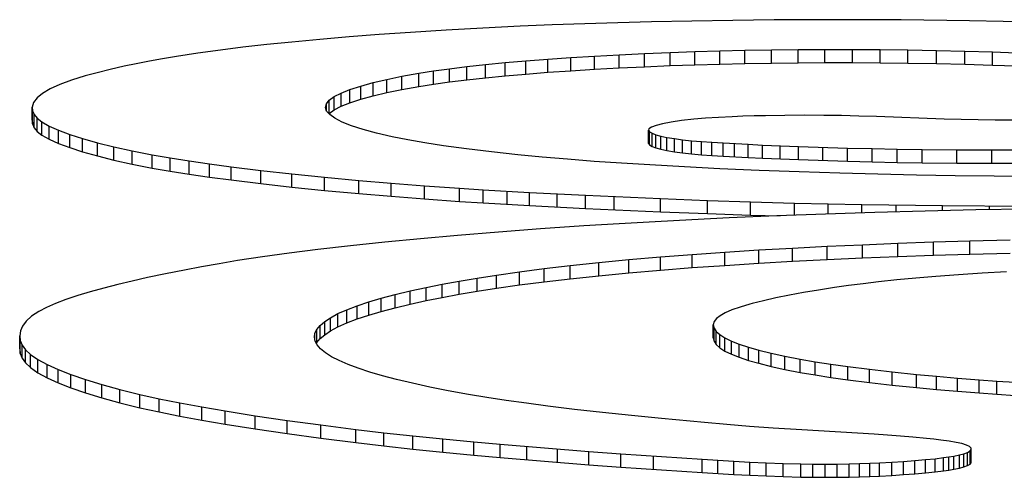
# Model space of a CAD drawing. Units: inches. Extents: x 105.8 to 165.8, y 67.1 to 97.6.
# Drawn here: x 136.3 to 136.4, y 71.6 to 71.6 of the extents above; entities that cross this region are included whole.
import ezdxf

# ---------------------------------------------------------------- set-up
doc = ezdxf.new("R2010")
doc.units = ezdxf.units.IN
doc.header["$LTSCALE"] = 9.973333
doc.header["$MEASUREMENT"] = 0
doc.layers.get('0').update_dxf_attribs({"linetype": 'CONTINUOUS'})

msp = doc.modelspace()

# ---------------------------------------------------------------- linework, layer by layer
at = {"color": 7, "linetype": 'Continuous'}
for p, q in [((136.323735, 71.632404), (136.32128, 71.632314)), ((136.326229, 71.632481), (136.323735, 71.632404)), ((136.328754, 71.632548), (136.326229, 71.632481)), ((136.331814, 71.632613), (136.328754, 71.632548)), ((136.334902, 71.632662), (136.331814, 71.632613)), ((136.338009, 71.632695), (136.334902, 71.632662)), ((136.341201, 71.632711), (136.338009, 71.632695)), ((136.344398, 71.63271), (136.341201, 71.632711)), ((136.347591, 71.632693), (136.344398, 71.63271)), ((136.352729, 71.632629), (136.347591, 71.632693)), ((136.355273, 71.632581), (136.352729, 71.632629)), ((136.357794, 71.632521), (136.355273, 71.632581)), ((136.310597, 71.63175), (136.30824, 71.631586)), ((136.313276, 71.631919), (136.310597, 71.63175)), ((136.316035, 71.632074), (136.313276, 71.631919)), ((136.318872, 71.632213), (136.316035, 71.632074)), ((136.32128, 71.632314), (136.318872, 71.632213)), ((136.301646, 71.631031), (136.29975, 71.630837)), ((136.303756, 71.631227), (136.301646, 71.631031)), ((136.305957, 71.631412), (136.303756, 71.631227)), ((136.30824, 71.631586), (136.305957, 71.631412)), ((136.294554, 71.63018), (136.292942, 71.629932)), ((136.296264, 71.630421), (136.294554, 71.63018)), ((136.297953, 71.630633), (136.296264, 71.630421)), ((136.29975, 71.630837), (136.297953, 71.630633)), ((136.326315, 71.630072), (136.328224, 71.630163)), ((136.328224, 71.630163), (136.330178, 71.630244)), ((136.328224, 71.629169), (136.328224, 71.630163)), ((136.330178, 71.630244), (136.332026, 71.630308)), ((136.330178, 71.629249), (136.330178, 71.630244)), ((136.332026, 71.630308), (136.333904, 71.630363)), ((136.332026, 71.629313), (136.332026, 71.630308)), ((136.333904, 71.630363), (136.335809, 71.630406)), ((136.333904, 71.629368), (136.333904, 71.630363)), ((136.335809, 71.630406), (136.3378, 71.63044)), ((136.335809, 71.629412), (136.335809, 71.630406)), ((136.3378, 71.63044), (136.339808, 71.630462)), ((136.3378, 71.629445), (136.3378, 71.63044)), ((136.339808, 71.630462), (136.341824, 71.630472)), ((136.339808, 71.629467), (136.339808, 71.630462)), ((136.341824, 71.630472), (136.34392, 71.63047)), ((136.341824, 71.629477), (136.341824, 71.630472)), ((136.34392, 71.63047), (136.346011, 71.630457)), ((136.34392, 71.629475), (136.34392, 71.63047)), ((136.346011, 71.630457), (136.348094, 71.630432)), ((136.346011, 71.629462), (136.346011, 71.630457)), ((136.348094, 71.630432), (136.350248, 71.630395)), ((136.348094, 71.629437), (136.348094, 71.630432)), ((136.350248, 71.630395), (136.352379, 71.630346)), ((136.350248, 71.6294), (136.350248, 71.630395)), ((136.352379, 71.630346), (136.354478, 71.630284)), ((136.352379, 71.629351), (136.352379, 71.630346)), ((136.354478, 71.630284), (136.356274, 71.63022)), ((136.354478, 71.629289), (136.354478, 71.630284)), ((136.290906, 71.629589), (136.289921, 71.629396)), ((136.291895, 71.629762), (136.290906, 71.629589)), ((136.292942, 71.629932), (136.291895, 71.629762)), ((136.316239, 71.629332), (136.317721, 71.629476)), ((136.317721, 71.629476), (136.31928, 71.629612)), ((136.317721, 71.628481), (136.317721, 71.629476)), ((136.31928, 71.629612), (136.320942, 71.629741)), ((136.31928, 71.628617), (136.31928, 71.629612)), ((136.320942, 71.629741), (136.322669, 71.629861)), ((136.320942, 71.628746), (136.320942, 71.629741)), ((136.322669, 71.629861), (136.324457, 71.629971)), ((136.322669, 71.628866), (136.322669, 71.629861)), ((136.324457, 71.629971), (136.326315, 71.630072)), ((136.324457, 71.628976), (136.324457, 71.629971)), ((136.326315, 71.629077), (136.326315, 71.630072)), ((136.333904, 71.629368), (136.335809, 71.629412)), ((136.335809, 71.629412), (136.3378, 71.629445)), ((136.3378, 71.629445), (136.339808, 71.629467)), ((136.339808, 71.629467), (136.341824, 71.629477)), ((136.341824, 71.629477), (136.34392, 71.629475)), ((136.34392, 71.629475), (136.346011, 71.629462)), ((136.346011, 71.629462), (136.348094, 71.629437)), ((136.348094, 71.629437), (136.350248, 71.6294)), ((136.28697, 71.628718), (136.286063, 71.628474)), ((136.287956, 71.62896), (136.28697, 71.628718)), ((136.289004, 71.629199), (136.287956, 71.62896)), ((136.289921, 71.629396), (136.289004, 71.629199)), ((136.309944, 71.628445), (136.311213, 71.628671)), ((136.311213, 71.628671), (136.312331, 71.628847)), ((136.311213, 71.627676), (136.311213, 71.628671)), ((136.312331, 71.628847), (136.313541, 71.629017)), ((136.312331, 71.627852), (136.312331, 71.628847)), ((136.313541, 71.629017), (136.314846, 71.629179)), ((136.313541, 71.628022), (136.313541, 71.629017)), ((136.314846, 71.629179), (136.316239, 71.629332)), ((136.314846, 71.628184), (136.314846, 71.629179)), ((136.316239, 71.628337), (136.316239, 71.629332)), ((136.31928, 71.628617), (136.320942, 71.628746)), ((136.320942, 71.628746), (136.322669, 71.628866)), ((136.322669, 71.628866), (136.324457, 71.628976)), ((136.324457, 71.628976), (136.326315, 71.629077)), ((136.326315, 71.629077), (136.328224, 71.629169)), ((136.328224, 71.629169), (136.330178, 71.629249)), ((136.330178, 71.629249), (136.332026, 71.629313)), ((136.332026, 71.629313), (136.333904, 71.629368)), ((136.350248, 71.6294), (136.352379, 71.629351)), ((136.352379, 71.629351), (136.354478, 71.629289)), ((136.354478, 71.629289), (136.356274, 71.629225)), ((136.285031, 71.628155), (136.284155, 71.627831)), ((136.286063, 71.628474), (136.285031, 71.628155)), ((136.30684, 71.627713), (136.307788, 71.627972)), ((136.307788, 71.627972), (136.308805, 71.628211)), ((136.307788, 71.626977), (136.307788, 71.627972)), ((136.308805, 71.628211), (136.309944, 71.628445)), ((136.308805, 71.627216), (136.308805, 71.628211)), ((136.309944, 71.62745), (136.309944, 71.628445)), ((136.312331, 71.627852), (136.313541, 71.628022)), ((136.313541, 71.628022), (136.314846, 71.628184)), ((136.314846, 71.628184), (136.316239, 71.628337)), ((136.316239, 71.628337), (136.317721, 71.628481)), ((136.317721, 71.628481), (136.31928, 71.628617)), ((136.283433, 71.627504), (136.282854, 71.627163)), ((136.284155, 71.627831), (136.283433, 71.627504)), ((136.304835, 71.626913), (136.305357, 71.627183)), ((136.305357, 71.627183), (136.306027, 71.62745)), ((136.305357, 71.626188), (136.305357, 71.627183)), ((136.306027, 71.62745), (136.30684, 71.627713)), ((136.306027, 71.626455), (136.306027, 71.62745)), ((136.30684, 71.626718), (136.30684, 71.627713)), ((136.307788, 71.626977), (136.308805, 71.627216)), ((136.308805, 71.627216), (136.309944, 71.62745)), ((136.309944, 71.62745), (136.311213, 71.627676)), ((136.311213, 71.627676), (136.312331, 71.627852)), ((136.282177, 71.626474), (136.282068, 71.626128)), ((136.282437, 71.62682), (136.282177, 71.626474)), ((136.282854, 71.627163), (136.282437, 71.62682)), ((136.30425, 71.626365), (136.304466, 71.62664)), ((136.304466, 71.62664), (136.304835, 71.626913)), ((136.304466, 71.625645), (136.304466, 71.62664)), ((136.304835, 71.625918), (136.304835, 71.626913)), ((136.305357, 71.626188), (136.306027, 71.626455)), ((136.306027, 71.626455), (136.30684, 71.626718)), ((136.30684, 71.626718), (136.307788, 71.626977)), ((136.282068, 71.626128), (136.282089, 71.625849)), ((136.282068, 71.625133), (136.282068, 71.626128)), ((136.282089, 71.625849), (136.282211, 71.625571)), ((136.282089, 71.624855), (136.282089, 71.625849)), ((136.304189, 71.626097), (136.30425, 71.626365)), ((136.304273, 71.62583), (136.304189, 71.626097)), ((136.30425, 71.625902), (136.30425, 71.626365)), ((136.304501, 71.625563), (136.304273, 71.62583)), ((136.304466, 71.625645), (136.304835, 71.625918)), ((136.304835, 71.625918), (136.305357, 71.626188)), ((136.282068, 71.625133), (136.282089, 71.624855)), ((136.282211, 71.625571), (136.282443, 71.625294)), ((136.282211, 71.624576), (136.282211, 71.625571)), ((136.282443, 71.625294), (136.282792, 71.625018)), ((136.282443, 71.624299), (136.282443, 71.625294)), ((136.282792, 71.625018), (136.283352, 71.624698)), ((136.282792, 71.624023), (136.282792, 71.625018)), ((136.304901, 71.625281), (136.304501, 71.625563)), ((136.305453, 71.625001), (136.304901, 71.625281)), ((136.306146, 71.624724), (136.305453, 71.625001)), ((136.330241, 71.624991), (136.329589, 71.624866)), ((136.331027, 71.625106), (136.330241, 71.624991)), ((136.331952, 71.625211), (136.331027, 71.625106)), ((136.332834, 71.625288), (136.331952, 71.625211)), ((136.333802, 71.625353), (136.332834, 71.625288)), ((136.33484, 71.625405), (136.333802, 71.625353)), ((136.335659, 71.625434), (136.33484, 71.625405)), ((136.336502, 71.625456), (136.335659, 71.625434)), ((136.337359, 71.625473), (136.336502, 71.625456)), ((136.338821, 71.625495), (136.337359, 71.625473)), ((136.340286, 71.625507), (136.338821, 71.625495)), ((136.341742, 71.625504), (136.340286, 71.625507)), ((136.34308, 71.625486), (136.341742, 71.625504)), ((136.344402, 71.625454), (136.34308, 71.625486)), ((136.345712, 71.625414), (136.344402, 71.625454)), ((136.350833, 71.625227), (136.345712, 71.625414)), ((136.352102, 71.62519), (136.350833, 71.625227)), ((136.353382, 71.625162), (136.352102, 71.62519)), ((136.354677, 71.625145), (136.353382, 71.625162)), ((136.356095, 71.625144), (136.354677, 71.625145)), ((136.282089, 71.624855), (136.282211, 71.624576)), ((136.282211, 71.624576), (136.282443, 71.624299)), ((136.282443, 71.624299), (136.282792, 71.624023)), ((136.283352, 71.624698), (136.284064, 71.624382)), ((136.283352, 71.623703), (136.283352, 71.624698)), ((136.284064, 71.624382), (136.284912, 71.624068)), ((136.284064, 71.623387), (136.284064, 71.624382)), ((136.307013, 71.624439), (136.306146, 71.624724)), ((136.308032, 71.62416), (136.307013, 71.624439)), ((136.328567, 71.624497), (136.32853, 71.624382)), ((136.32853, 71.624382), (136.328616, 71.624267)), ((136.32853, 71.623387), (136.32853, 71.624382)), ((136.328765, 71.624623), (136.328567, 71.624497)), ((136.328616, 71.624267), (136.328811, 71.624153)), ((136.328616, 71.623272), (136.328616, 71.624267)), ((136.329112, 71.624747), (136.328765, 71.624623)), ((136.329589, 71.624866), (136.329112, 71.624747)), ((136.282792, 71.624023), (136.283352, 71.623703)), ((136.283352, 71.623703), (136.284064, 71.623387)), ((136.284912, 71.624068), (136.285878, 71.623758)), ((136.284912, 71.623074), (136.284912, 71.624068)), ((136.285878, 71.623758), (136.286991, 71.623441)), ((136.285878, 71.622763), (136.285878, 71.623758)), ((136.309213, 71.623888), (136.308032, 71.62416)), ((136.310384, 71.623656), (136.309213, 71.623888)), ((136.31168, 71.623431), (136.310384, 71.623656)), ((136.328811, 71.624153), (136.32909, 71.624046)), ((136.328811, 71.623159), (136.328811, 71.624153)), ((136.32909, 71.624046), (136.32946, 71.623942)), ((136.32909, 71.623052), (136.32909, 71.624046)), ((136.32946, 71.623942), (136.329925, 71.623843)), ((136.32946, 71.622948), (136.32946, 71.623942)), ((136.329925, 71.623843), (136.330491, 71.623749)), ((136.329925, 71.622848), (136.329925, 71.623843)), ((136.330491, 71.623749), (136.331095, 71.62367)), ((136.330491, 71.622754), (136.330491, 71.623749)), ((136.331095, 71.62367), (136.331774, 71.623597)), ((136.331095, 71.622675), (136.331095, 71.62367)), ((136.331774, 71.623597), (136.332521, 71.623532)), ((136.331774, 71.622602), (136.331774, 71.623597)), ((136.332521, 71.623532), (136.333317, 71.623475)), ((136.332521, 71.622537), (136.332521, 71.623532)), ((136.333317, 71.623475), (136.334152, 71.623423)), ((136.333317, 71.62248), (136.333317, 71.623475)), ((136.284064, 71.623387), (136.284912, 71.623074)), ((136.284912, 71.623074), (136.285878, 71.622763)), ((136.285878, 71.622763), (136.286991, 71.622447)), ((136.286991, 71.623441), (136.288226, 71.623129)), ((136.286991, 71.622447), (136.286991, 71.623441)), ((136.288226, 71.623129), (136.2896, 71.622824)), ((136.288226, 71.622135), (136.288226, 71.623129)), ((136.2896, 71.622824), (136.291128, 71.622527)), ((136.2896, 71.621829), (136.2896, 71.622824)), ((136.313093, 71.623214), (136.31168, 71.623431)), ((136.314825, 71.622978), (136.313093, 71.623214)), ((136.316691, 71.622752), (136.314825, 71.622978)), ((136.318682, 71.622538), (136.316691, 71.622752)), ((136.32853, 71.623387), (136.328616, 71.623272)), ((136.328616, 71.623272), (136.328811, 71.623159)), ((136.328811, 71.623159), (136.32909, 71.623052)), ((136.32909, 71.623052), (136.32946, 71.622948)), ((136.32946, 71.622948), (136.329925, 71.622848)), ((136.329925, 71.622848), (136.330491, 71.622754)), ((136.330491, 71.622754), (136.331095, 71.622675)), ((136.334152, 71.623423), (136.336061, 71.623321)), ((136.334152, 71.622428), (136.334152, 71.623423)), ((136.335009, 71.622381), (136.335009, 71.623376)), ((136.336061, 71.623321), (136.337129, 71.62327)), ((136.336061, 71.622326), (136.336061, 71.623321)), ((136.337129, 71.62327), (136.339836, 71.623164)), ((136.337129, 71.622275), (136.337129, 71.62327)), ((136.338471, 71.622219), (136.338471, 71.623214)), ((136.339836, 71.623164), (136.343539, 71.623042)), ((136.339836, 71.622169), (136.339836, 71.623164)), ((136.341678, 71.622105), (136.341678, 71.6231)), ((136.343539, 71.623042), (136.345397, 71.622996)), ((136.343539, 71.622048), (136.343539, 71.623042)), ((136.345397, 71.622996), (136.347277, 71.622959)), ((136.345397, 71.622001), (136.345397, 71.622996)), ((136.347277, 71.622959), (136.349174, 71.622931)), ((136.347277, 71.621964), (136.347277, 71.622959)), ((136.349174, 71.622931), (136.351792, 71.622907)), ((136.349174, 71.621936), (136.349174, 71.622931)), ((136.351792, 71.622907), (136.354421, 71.622899)), ((136.351792, 71.621912), (136.351792, 71.622907)), ((136.354421, 71.622899), (136.35705, 71.622907)), ((136.354421, 71.621904), (136.354421, 71.622899)), ((136.286991, 71.622447), (136.288226, 71.622135)), ((136.288226, 71.622135), (136.2896, 71.621829)), ((136.291128, 71.622527), (136.292473, 71.622295)), ((136.291128, 71.621532), (136.291128, 71.622527)), ((136.292473, 71.622295), (136.293918, 71.622068)), ((136.292473, 71.6213), (136.292473, 71.622295)), ((136.293918, 71.622068), (136.295451, 71.621848)), ((136.293918, 71.621073), (136.293918, 71.622068)), ((136.320513, 71.622361), (136.318682, 71.622538)), ((136.322433, 71.622194), (136.320513, 71.622361)), ((136.324441, 71.622038), (136.322433, 71.622194)), ((136.326505, 71.621896), (136.324441, 71.622038)), ((136.331095, 71.622675), (136.331774, 71.622602)), ((136.331774, 71.622602), (136.332521, 71.622537)), ((136.332521, 71.622537), (136.333317, 71.62248)), ((136.333317, 71.62248), (136.334152, 71.622428)), ((136.334152, 71.622428), (136.336061, 71.622326)), ((136.336061, 71.622326), (136.337129, 71.622275)), ((136.337129, 71.622275), (136.339836, 71.622169)), ((136.339836, 71.622169), (136.343539, 71.622048)), ((136.343539, 71.622048), (136.345397, 71.622001)), ((136.345397, 71.622001), (136.347277, 71.621964)), ((136.2896, 71.621829), (136.291128, 71.621532)), ((136.291128, 71.621532), (136.292473, 71.6213)), ((136.292473, 71.6213), (136.293918, 71.621073)), ((136.295451, 71.621848), (136.297066, 71.621634)), ((136.295451, 71.620853), (136.295451, 71.621848)), ((136.297066, 71.621634), (136.299301, 71.621361)), ((136.297066, 71.620639), (136.297066, 71.621634)), ((136.299301, 71.621361), (136.301655, 71.621098)), ((136.299301, 71.620366), (136.299301, 71.621361)), ((136.328632, 71.621764), (136.326505, 71.621896)), ((136.331245, 71.621615), (136.328632, 71.621764)), ((136.333922, 71.62148), (136.331245, 71.621615)), ((136.336871, 71.62135), (136.333922, 71.62148)), ((136.339889, 71.621237), (136.336871, 71.62135)), ((136.347277, 71.621964), (136.349174, 71.621936)), ((136.349174, 71.621936), (136.351792, 71.621912)), ((136.351792, 71.621912), (136.354421, 71.621904)), ((136.354421, 71.621904), (136.35705, 71.621912)), ((136.293918, 71.621073), (136.295451, 71.620853)), ((136.295451, 71.620853), (136.297066, 71.620639)), ((136.297066, 71.620639), (136.299301, 71.620366)), ((136.301655, 71.621098), (136.304122, 71.620846)), ((136.301655, 71.620103), (136.301655, 71.621098)), ((136.304122, 71.620846), (136.306698, 71.620606)), ((136.304122, 71.619852), (136.304122, 71.620846)), ((136.306698, 71.620606), (136.309134, 71.620399)), ((136.306698, 71.619612), (136.306698, 71.620606)), ((136.342961, 71.62114), (136.339889, 71.621237)), ((136.345831, 71.621064), (136.342961, 71.62114)), ((136.348732, 71.621002), (136.345831, 71.621064)), ((136.351657, 71.620953), (136.348732, 71.621002)), ((136.354599, 71.620918), (136.351657, 71.620953)), ((136.357908, 71.620894), (136.354599, 71.620918)), ((136.299301, 71.620366), (136.301655, 71.620103)), ((136.301655, 71.620103), (136.304122, 71.619852)), ((136.304122, 71.619852), (136.306698, 71.619612)), ((136.309134, 71.620399), (136.311659, 71.620202)), ((136.309134, 71.619404), (136.309134, 71.620399)), ((136.311659, 71.620202), (136.314275, 71.620019)), ((136.311659, 71.619208), (136.311659, 71.620202)), ((136.314275, 71.620019), (136.316065, 71.619905)), ((136.314275, 71.619025), (136.314275, 71.620019)), ((136.316065, 71.619905), (136.319569, 71.619698)), ((136.316065, 71.618911), (136.316065, 71.619905)), ((136.317882, 71.618801), (136.317882, 71.619796)), ((136.306698, 71.619612), (136.309134, 71.619404)), ((136.309134, 71.619404), (136.311659, 71.619208)), ((136.311659, 71.619208), (136.314275, 71.619025)), ((136.314275, 71.619025), (136.316065, 71.618911)), ((136.319569, 71.619698), (136.323792, 71.619479)), ((136.319569, 71.618703), (136.319569, 71.619698)), ((136.321662, 71.61859), (136.321662, 71.619585)), ((136.323792, 71.619479), (136.329439, 71.61923)), ((136.323792, 71.618484), (136.323792, 71.619479)), ((136.32595, 71.618384), (136.32595, 71.619379)), ((136.329439, 71.61923), (136.332985, 71.619096)), ((136.329439, 71.618235), (136.329439, 71.61923)), ((136.332985, 71.619096), (136.336236, 71.618991)), ((136.332985, 71.618101), (136.332985, 71.619096)), ((136.316065, 71.618911), (136.319569, 71.618703)), ((136.319569, 71.618703), (136.323792, 71.618484)), ((136.323792, 71.618484), (136.329439, 71.618235)), ((136.336236, 71.618991), (136.339531, 71.6189)), ((136.336236, 71.617996), (136.336236, 71.618991)), ((136.339531, 71.6189), (136.344629, 71.618791)), ((136.339531, 71.617975), (136.339531, 71.6189)), ((136.342071, 71.618064), (136.342071, 71.618841)), ((136.344629, 71.618791), (136.350709, 71.618702)), ((136.344629, 71.618153), (136.344629, 71.618791)), ((136.349388, 71.618289), (136.345602, 71.618185)), ((136.3472, 71.618229), (136.3472, 71.618749)), ((136.353217, 71.618375), (136.349388, 71.618289)), ((136.350709, 71.618702), (136.357546, 71.61865)), ((136.350709, 71.618318), (136.350709, 71.618702)), ((136.357081, 71.618443), (136.353217, 71.618375)), ((136.354231, 71.618393), (136.354231, 71.618669)), ((136.331804, 71.617638), (136.329035, 71.617493)), ((136.329439, 71.618235), (136.332985, 71.618101)), ((136.334623, 71.617772), (136.331804, 71.617638)), ((136.332985, 71.618101), (136.336236, 71.617996)), ((136.338222, 71.617926), (136.334623, 71.617772)), ((136.336236, 71.617996), (136.338452, 71.617935)), ((136.341884, 71.618064), (136.338222, 71.617926)), ((136.345602, 71.618185), (136.341884, 71.618064)), ((136.320394, 71.616948), (136.317222, 71.616707)), ((136.323669, 71.617173), (136.320394, 71.616948)), ((136.326321, 71.617339), (136.323669, 71.617173)), ((136.329035, 71.617493), (136.326321, 71.617339)), ((136.311354, 71.616206), (136.308655, 71.615947)), ((136.314147, 71.616454), (136.311354, 71.616206)), ((136.317222, 71.616707), (136.314147, 71.616454)), ((136.350033, 71.615964), (136.352769, 71.616048)), ((136.352769, 71.616048), (136.355809, 71.616127)), ((136.352769, 71.615054), (136.352769, 71.616048)), ((136.303598, 71.615397), (136.301454, 71.615129)), ((136.306065, 71.615678), (136.303598, 71.615397)), ((136.308655, 71.615947), (136.306065, 71.615678)), ((136.334295, 71.615198), (136.336841, 71.61536)), ((136.336841, 71.61536), (136.339394, 71.615506)), ((136.336841, 71.614365), (136.336841, 71.61536)), ((136.339394, 71.615506), (136.342009, 71.615639)), ((136.339394, 71.614511), (136.339394, 71.615506)), ((136.342009, 71.615639), (136.34468, 71.615761)), ((136.342009, 71.614645), (136.342009, 71.615639)), ((136.34468, 71.615761), (136.347336, 71.615868)), ((136.34468, 71.614766), (136.34468, 71.615761)), ((136.347336, 71.615868), (136.350033, 71.615964)), ((136.347336, 71.614874), (136.347336, 71.615868)), ((136.350033, 71.614969), (136.350033, 71.615964)), ((136.299436, 71.61485), (136.297552, 71.614563)), ((136.301454, 71.615129), (136.299436, 71.61485)), ((136.324787, 71.614417), (136.327062, 71.614634)), ((136.327062, 71.614634), (136.329442, 71.614839)), ((136.327062, 71.613639), (136.327062, 71.614634)), ((136.329442, 71.614839), (136.331826, 71.615024)), ((136.329442, 71.613844), (136.329442, 71.614839)), ((136.331826, 71.615024), (136.334295, 71.615198)), ((136.331826, 71.61403), (136.331826, 71.615024)), ((136.334295, 71.614203), (136.334295, 71.615198)), ((136.339394, 71.614511), (136.342009, 71.614645)), ((136.342009, 71.614645), (136.34468, 71.614766)), ((136.34468, 71.614766), (136.347336, 71.614874)), ((136.347336, 71.614874), (136.350033, 71.614969)), ((136.350033, 71.614969), (136.352769, 71.615054)), ((136.352769, 71.615054), (136.355809, 71.615132)), ((136.293557, 71.613851), (136.292121, 71.61357)), ((136.294834, 71.614091), (136.293557, 71.613851)), ((136.296158, 71.614329), (136.294834, 71.614091)), ((136.297552, 71.614563), (136.296158, 71.614329)), ((136.318812, 71.613719), (136.320663, 71.613958)), ((136.320663, 71.613958), (136.322624, 71.614188)), ((136.320663, 71.612963), (136.320663, 71.613958)), ((136.322624, 71.614188), (136.324787, 71.614417)), ((136.322624, 71.613193), (136.322624, 71.614188)), ((136.324787, 71.613422), (136.324787, 71.614417)), ((136.327062, 71.613639), (136.329442, 71.613844)), ((136.329442, 71.613844), (136.331826, 71.61403)), ((136.331826, 71.61403), (136.334295, 71.614203)), ((136.334295, 71.614203), (136.336841, 71.614365)), ((136.336841, 71.614365), (136.339394, 71.614511)), ((136.29076, 71.613285), (136.289612, 71.613022)), ((136.292121, 71.61357), (136.29076, 71.613285)), ((136.314264, 71.613016), (136.315627, 71.613247)), ((136.315627, 71.613247), (136.317072, 71.613472)), ((136.315627, 71.612252), (136.315627, 71.613247)), ((136.317072, 71.613472), (136.318812, 71.613719)), ((136.317072, 71.612477), (136.317072, 71.613472)), ((136.318812, 71.612724), (136.318812, 71.613719)), ((136.320663, 71.612963), (136.322624, 71.613193)), ((136.322624, 71.613193), (136.324787, 71.613422)), ((136.324787, 71.613422), (136.327062, 71.613639)), ((136.347247, 71.613099), (136.345883, 71.612956)), ((136.348688, 71.613235), (136.347247, 71.613099)), ((136.350199, 71.613362), (136.348688, 71.613235)), ((136.351907, 71.613491), (136.350199, 71.613362)), ((136.353682, 71.61361), (136.351907, 71.613491)), ((136.355513, 71.61372), (136.353682, 71.61361)), ((136.287462, 71.612486), (136.286451, 71.612212)), ((136.288526, 71.612757), (136.287462, 71.612486)), ((136.289612, 71.613022), (136.288526, 71.612757)), ((136.310556, 71.612276), (136.31178, 71.612542)), ((136.31178, 71.612542), (136.312982, 71.612781)), ((136.31178, 71.611547), (136.31178, 71.612542)), ((136.312982, 71.612781), (136.314264, 71.613016)), ((136.312982, 71.611786), (136.312982, 71.612781)), ((136.314264, 71.612022), (136.314264, 71.613016)), ((136.315627, 71.612252), (136.317072, 71.612477)), ((136.317072, 71.612477), (136.318812, 71.612724)), ((136.318812, 71.612724), (136.320663, 71.612963)), ((136.341355, 71.612343), (136.340224, 71.612152)), ((136.342564, 71.612529), (136.341355, 71.612343)), ((136.343609, 71.612676), (136.342564, 71.612529)), ((136.344714, 71.612819), (136.343609, 71.612676)), ((136.345883, 71.612956), (136.344714, 71.612819)), ((136.284616, 71.611638), (136.283828, 71.611336)), ((136.285515, 71.611937), (136.284616, 71.611638)), ((136.286451, 71.612212), (136.285515, 71.611937)), ((136.30745, 71.611456), (136.30839, 71.611733)), ((136.30839, 71.611733), (136.309426, 71.612007)), ((136.30839, 71.610738), (136.30839, 71.611733)), ((136.309426, 71.612007), (136.310556, 71.612276)), ((136.309426, 71.611012), (136.309426, 71.612007)), ((136.310556, 71.611282), (136.310556, 71.612276)), ((136.31178, 71.611547), (136.312982, 71.611786)), ((136.312982, 71.611786), (136.314264, 71.612022)), ((136.314264, 71.612022), (136.315627, 71.612252)), ((136.338143, 71.61175), (136.337201, 71.611538)), ((136.339168, 71.611957), (136.338143, 71.61175)), ((136.340224, 71.612152), (136.339168, 71.611957)), ((136.283147, 71.611031), (136.282573, 71.610724)), ((136.283828, 71.611336), (136.283147, 71.611031)), ((136.305127, 71.610563), (136.305794, 71.610863)), ((136.305794, 71.610863), (136.306569, 71.611161)), ((136.305794, 71.609869), (136.305794, 71.610863)), ((136.306569, 71.611161), (136.30745, 71.611456)), ((136.306569, 71.610167), (136.306569, 71.611161)), ((136.30745, 71.610461), (136.30745, 71.611456)), ((136.30839, 71.610738), (136.309426, 71.611012)), ((136.309426, 71.611012), (136.310556, 71.611282)), ((136.310556, 71.611282), (136.31178, 71.611547)), ((136.335449, 71.611061), (136.334828, 71.610844)), ((136.33617, 71.611275), (136.335449, 71.611061)), ((136.336346, 71.611323), (136.33617, 71.611275)), ((136.337201, 71.611538), (136.336346, 71.611323)), ((136.282032, 71.610362), (136.281627, 71.609998)), ((136.282573, 71.610724), (136.282032, 71.610362)), ((136.304124, 71.609968), (136.304564, 71.61026)), ((136.304564, 71.61026), (136.305127, 71.610563)), ((136.304564, 71.609265), (136.304564, 71.61026)), ((136.305127, 71.609568), (136.305127, 71.610563)), ((136.305794, 71.609869), (136.306569, 71.610167)), ((136.306569, 71.610167), (136.30745, 71.610461)), ((136.30745, 71.610461), (136.30839, 71.610738)), ((136.333657, 71.610191), (136.333487, 71.609973)), ((136.333932, 71.610408), (136.333657, 71.610191)), ((136.334316, 71.610623), (136.333932, 71.610408)), ((136.334828, 71.610844), (136.334316, 71.610623)), ((136.281347, 71.609632), (136.281185, 71.609266)), ((136.281627, 71.609998), (136.281347, 71.609632)), ((136.303392, 71.609087), (136.303536, 71.609381)), ((136.303536, 71.609381), (136.303781, 71.609675)), ((136.303536, 71.608387), (136.303536, 71.609381)), ((136.303781, 71.609675), (136.304124, 71.609968)), ((136.303781, 71.608681), (136.303781, 71.609675)), ((136.304124, 71.608974), (136.304124, 71.609968)), ((136.304564, 71.609265), (136.305127, 71.609568)), ((136.305127, 71.609568), (136.305794, 71.609869)), ((136.333487, 71.609973), (136.333419, 71.609725)), ((136.333419, 71.609725), (136.333474, 71.609478)), ((136.333419, 71.608731), (136.333419, 71.609725)), ((136.333474, 71.609478), (136.333644, 71.609231)), ((136.333474, 71.608483), (136.333474, 71.609478)), ((136.281185, 71.609266), (136.281131, 71.6089)), ((136.281131, 71.6089), (136.281176, 71.608546)), ((136.281131, 71.607905), (136.281131, 71.6089)), ((136.303349, 71.608793), (136.303392, 71.609087)), ((136.303406, 71.608499), (136.303349, 71.608793)), ((136.303392, 71.60857), (136.303392, 71.609087)), ((136.303536, 71.608387), (136.303781, 71.608681)), ((136.303781, 71.608681), (136.304124, 71.608974)), ((136.304124, 71.608974), (136.304564, 71.609265)), ((136.333419, 71.608731), (136.333474, 71.608483)), ((136.333644, 71.609231), (136.33392, 71.608986)), ((136.333644, 71.608236), (136.333644, 71.609231)), ((136.33392, 71.608986), (136.334302, 71.608743)), ((136.33392, 71.607991), (136.33392, 71.608986)), ((136.334302, 71.608743), (136.334795, 71.608501)), ((136.334302, 71.607748), (136.334302, 71.608743)), ((136.281131, 71.607905), (136.281176, 71.607552)), ((136.281176, 71.608546), (136.281322, 71.608194)), ((136.281176, 71.607552), (136.281176, 71.608546)), ((136.281322, 71.608194), (136.281578, 71.607842)), ((136.281322, 71.607199), (136.281322, 71.608194)), ((136.303563, 71.608206), (136.303406, 71.608499)), ((136.303503, 71.608318), (136.303536, 71.608387)), ((136.303819, 71.607914), (136.303563, 71.608206)), ((136.304181, 71.607617), (136.303819, 71.607914)), ((136.333474, 71.608483), (136.333644, 71.608236)), ((136.333644, 71.608236), (136.33392, 71.607991)), ((136.33392, 71.607991), (136.334302, 71.607748)), ((136.334795, 71.608501), (136.335378, 71.60827)), ((136.334795, 71.607506), (136.334795, 71.608501)), ((136.335378, 71.60827), (136.336063, 71.608041)), ((136.335378, 71.607275), (136.335378, 71.60827)), ((136.336063, 71.608041), (136.336846, 71.607816)), ((136.336063, 71.607046), (136.336063, 71.608041)), ((136.281176, 71.607552), (136.281322, 71.607199)), ((136.281322, 71.607199), (136.281578, 71.606847)), ((136.281578, 71.607842), (136.281955, 71.607491)), ((136.281578, 71.606847), (136.281578, 71.607842)), ((136.281955, 71.607491), (136.28251, 71.60711)), ((136.281955, 71.606496), (136.281955, 71.607491)), ((136.304645, 71.607321), (136.304181, 71.607617)), ((136.305213, 71.607028), (136.304645, 71.607321)), ((136.334302, 71.607748), (136.334795, 71.607506)), ((136.334795, 71.607506), (136.335378, 71.607275)), ((136.335378, 71.607275), (136.336063, 71.607046)), ((136.336846, 71.607816), (136.337778, 71.607581)), ((136.336846, 71.606821), (136.336846, 71.607816)), ((136.337778, 71.607581), (136.338821, 71.607352)), ((136.337778, 71.606586), (136.337778, 71.607581)), ((136.338821, 71.607352), (136.339981, 71.607129)), ((136.338821, 71.606357), (136.338821, 71.607352)), ((136.281578, 71.606847), (136.281955, 71.606496)), ((136.281955, 71.606496), (136.28251, 71.606115)), ((136.28251, 71.60711), (136.283207, 71.606731)), ((136.28251, 71.606115), (136.28251, 71.60711)), ((136.283207, 71.606731), (136.284037, 71.606354)), ((136.283207, 71.605736), (136.283207, 71.606731)), ((136.305882, 71.606736), (136.305213, 71.607028)), ((136.306652, 71.606448), (136.305882, 71.606736)), ((136.307521, 71.606163), (136.306652, 71.606448)), ((136.336063, 71.607046), (136.336846, 71.606821)), ((136.336846, 71.606821), (136.337778, 71.606586)), ((136.337778, 71.606586), (136.338821, 71.606357)), ((136.339981, 71.607129), (136.341089, 71.60694)), ((136.339981, 71.606134), (136.339981, 71.607129)), ((136.341089, 71.60694), (136.342284, 71.606757)), ((136.341089, 71.605945), (136.341089, 71.60694)), ((136.342284, 71.606757), (136.343558, 71.606579)), ((136.342284, 71.605762), (136.342284, 71.606757)), ((136.343558, 71.606579), (136.345188, 71.606373)), ((136.343558, 71.605584), (136.343558, 71.606579)), ((136.28251, 71.606115), (136.283207, 71.605736)), ((136.283207, 71.605736), (136.284037, 71.605359)), ((136.284037, 71.606354), (136.284987, 71.605981)), ((136.284037, 71.605359), (136.284037, 71.606354)), ((136.284987, 71.605981), (136.286091, 71.605596)), ((136.284987, 71.604986), (136.284987, 71.605981)), ((136.308485, 71.605881), (136.307521, 71.606163)), ((136.309539, 71.605602), (136.308485, 71.605881)), ((136.338821, 71.606357), (136.339981, 71.606134)), ((136.339981, 71.606134), (136.341089, 71.605945)), ((136.341089, 71.605945), (136.342284, 71.605762)), ((136.342284, 71.605762), (136.343558, 71.605584)), ((136.345188, 71.606373), (136.346917, 71.606175)), ((136.345188, 71.605378), (136.345188, 71.606373)), ((136.346917, 71.606175), (136.348744, 71.605987)), ((136.346917, 71.60518), (136.346917, 71.606175)), ((136.348744, 71.605987), (136.350255, 71.605845)), ((136.348744, 71.604992), (136.348744, 71.605987)), ((136.350255, 71.605845), (136.351827, 71.605709)), ((136.350255, 71.60485), (136.350255, 71.605845)), ((136.351827, 71.605709), (136.353461, 71.605582)), ((136.351827, 71.604714), (136.351827, 71.605709)), ((136.284037, 71.605359), (136.284987, 71.604986)), ((136.284987, 71.604986), (136.286091, 71.604601)), ((136.286091, 71.605596), (136.287322, 71.605216)), ((136.286091, 71.604601), (136.286091, 71.605596)), ((136.287322, 71.605216), (136.288689, 71.604841)), ((136.287322, 71.604221), (136.287322, 71.605216)), ((136.310739, 71.605314), (136.309539, 71.605602)), ((136.312039, 71.60503), (136.310739, 71.605314)), ((136.313443, 71.604752), (136.312039, 71.60503)), ((136.343558, 71.605584), (136.345188, 71.605378)), ((136.345188, 71.605378), (136.346917, 71.60518)), ((136.346917, 71.60518), (136.348744, 71.604992)), ((136.348744, 71.604992), (136.350255, 71.60485)), ((136.353461, 71.605582), (136.354805, 71.605487)), ((136.353461, 71.604587), (136.353461, 71.605582)), ((136.354805, 71.605487), (136.356176, 71.605396)), ((136.354805, 71.604492), (136.354805, 71.605487)), ((136.286091, 71.604601), (136.287322, 71.604221)), ((136.287322, 71.604221), (136.288689, 71.603846)), ((136.288689, 71.604841), (136.2902, 71.604472)), ((136.288689, 71.603846), (136.288689, 71.604841)), ((136.2902, 71.604472), (136.291646, 71.604154)), ((136.2902, 71.603477), (136.2902, 71.604472)), ((136.314955, 71.604479), (136.313443, 71.604752)), ((136.316336, 71.604251), (136.314955, 71.604479)), ((136.317795, 71.604028), (136.316336, 71.604251)), ((136.350255, 71.60485), (136.351827, 71.604714)), ((136.351827, 71.604714), (136.353461, 71.604587)), ((136.353461, 71.604587), (136.354805, 71.604492)), ((136.354805, 71.604492), (136.356176, 71.604401)), ((136.288689, 71.603846), (136.2902, 71.603477)), ((136.2902, 71.603477), (136.291646, 71.603159)), ((136.291646, 71.604154), (136.293203, 71.603842)), ((136.291646, 71.603159), (136.291646, 71.604154)), ((136.293203, 71.603842), (136.294862, 71.603535)), ((136.293203, 71.602847), (136.293203, 71.603842)), ((136.294862, 71.603535), (136.296618, 71.603233)), ((136.294862, 71.60254), (136.294862, 71.603535)), ((136.31933, 71.603811), (136.317795, 71.604028)), ((136.320937, 71.603599), (136.31933, 71.603811)), ((136.322959, 71.603353), (136.320937, 71.603599)), ((136.291646, 71.603159), (136.293203, 71.602847)), ((136.293203, 71.602847), (136.294862, 71.60254)), ((136.296618, 71.603233), (136.298891, 71.602872)), ((136.296618, 71.602238), (136.296618, 71.603233)), ((136.298891, 71.602872), (136.301293, 71.60252)), ((136.298891, 71.601877), (136.298891, 71.602872)), ((136.325069, 71.603113), (136.322959, 71.603353)), ((136.327257, 71.602881), (136.325069, 71.603113)), ((136.329514, 71.602655), (136.327257, 71.602881)), ((136.294862, 71.60254), (136.296618, 71.602238)), ((136.296618, 71.602238), (136.298891, 71.601877)), ((136.301293, 71.60252), (136.303821, 71.602176)), ((136.301293, 71.601525), (136.301293, 71.60252)), ((136.303821, 71.602176), (136.306472, 71.601842)), ((136.303821, 71.601181), (136.303821, 71.602176)), ((136.332754, 71.602352), (136.329514, 71.602655)), ((136.334432, 71.602208), (136.332754, 71.602352)), ((136.336157, 71.60207), (136.334432, 71.602208)), ((136.337935, 71.60194), (136.336157, 71.60207)), ((136.298891, 71.601877), (136.301293, 71.601525)), ((136.301293, 71.601525), (136.303821, 71.601181)), ((136.306472, 71.601842), (136.308577, 71.601594)), ((136.306472, 71.600848), (136.306472, 71.601842)), ((136.308577, 71.601594), (136.310758, 71.601353)), ((136.308577, 71.6006), (136.308577, 71.601594)), ((136.310758, 71.601353), (136.313023, 71.601121)), ((136.310758, 71.600359), (136.310758, 71.601353)), ((136.340083, 71.601799), (136.337935, 71.60194)), ((136.345538, 71.601471), (136.340083, 71.601799)), ((136.346555, 71.601407), (136.345538, 71.601471)), ((136.347536, 71.601337), (136.346555, 71.601407)), ((136.348466, 71.601261), (136.347536, 71.601337)), ((136.349488, 71.601162), (136.348466, 71.601261)), ((136.303821, 71.601181), (136.306472, 71.600848)), ((136.306472, 71.600848), (136.308577, 71.6006)), ((136.308577, 71.6006), (136.310758, 71.600359)), ((136.313023, 71.601121), (136.315378, 71.600899)), ((136.313023, 71.600126), (136.313023, 71.601121)), ((136.315378, 71.600899), (136.317355, 71.600725)), ((136.315378, 71.599904), (136.315378, 71.600899)), ((136.317355, 71.600725), (136.324031, 71.600174)), ((136.317355, 71.599731), (136.317355, 71.600725)), ((136.319364, 71.599561), (136.319364, 71.600556)), ((136.350044, 71.601102), (136.349488, 71.601162)), ((136.350572, 71.601041), (136.350044, 71.601102)), ((136.351193, 71.600955), (136.350572, 71.601041)), ((136.35173, 71.600864), (136.351193, 71.600955)), ((136.352168, 71.600768), (136.35173, 71.600864)), ((136.352512, 71.600661), (136.352168, 71.600768)), ((136.352738, 71.600551), (136.352512, 71.600661)), ((136.352854, 71.600439), (136.352738, 71.600551)), ((136.310758, 71.600359), (136.313023, 71.600126)), ((136.313023, 71.600126), (136.315378, 71.599904)), ((136.315378, 71.599904), (136.317355, 71.599731)), ((136.317355, 71.599731), (136.324031, 71.599179)), ((136.321682, 71.599368), (136.321682, 71.600363)), ((136.324031, 71.600174), (136.326442, 71.599995)), ((136.324031, 71.599179), (136.324031, 71.600174)), ((136.326442, 71.599995), (136.332587, 71.599594)), ((136.326442, 71.599), (136.326442, 71.599995)), ((136.328904, 71.598835), (136.328904, 71.59983)), ((136.350783, 71.599713), (136.351173, 71.599772)), ((136.351173, 71.599772), (136.351549, 71.599835)), ((136.351173, 71.598778), (136.351173, 71.599772)), ((136.351549, 71.599835), (136.351977, 71.599921)), ((136.351549, 71.59884), (136.351549, 71.599835)), ((136.351977, 71.599921), (136.35232, 71.600011)), ((136.351977, 71.598926), (136.351977, 71.599921)), ((136.35232, 71.600011), (136.35258, 71.600105)), ((136.35232, 71.599017), (136.35232, 71.600011)), ((136.35258, 71.600105), (136.352778, 71.600215)), ((136.35258, 71.59911), (136.35258, 71.600105)), ((136.352778, 71.600215), (136.352868, 71.600327)), ((136.352778, 71.59922), (136.352778, 71.600215)), ((136.352868, 71.600327), (136.352854, 71.600439)), ((136.352868, 71.599332), (136.352868, 71.600327)), ((136.324031, 71.599179), (136.326442, 71.599)), ((136.326442, 71.599), (136.332587, 71.598599)), ((136.332587, 71.599594), (136.334958, 71.599449)), ((136.332587, 71.598599), (136.332587, 71.599594)), ((136.333765, 71.598525), (136.333765, 71.59952)), ((136.334958, 71.599449), (136.336173, 71.599384)), ((136.334958, 71.598454), (136.334958, 71.599449)), ((136.336173, 71.599384), (136.337417, 71.599328)), ((136.336173, 71.598389), (136.336173, 71.599384)), ((136.337417, 71.599328), (136.338695, 71.599281)), ((136.337417, 71.598333), (136.337417, 71.599328)), ((136.338695, 71.599281), (136.340015, 71.599248)), ((136.338695, 71.598287), (136.338695, 71.599281)), ((136.340015, 71.599248), (136.340925, 71.599234)), ((136.340015, 71.598253), (136.340015, 71.599248)), ((136.340925, 71.599234), (136.341845, 71.599228)), ((136.340925, 71.598239), (136.340925, 71.599234)), ((136.341845, 71.599228), (136.342766, 71.599231)), ((136.341845, 71.598233), (136.341845, 71.599228)), ((136.342766, 71.599231), (136.343675, 71.599244)), ((136.342766, 71.598236), (136.342766, 71.599231)), ((136.343675, 71.599244), (136.344454, 71.599263)), ((136.343675, 71.598249), (136.343675, 71.599244)), ((136.344454, 71.599263), (136.345212, 71.59929)), ((136.344454, 71.598269), (136.344454, 71.599263)), ((136.345212, 71.59929), (136.345948, 71.599323)), ((136.345212, 71.598295), (136.345212, 71.59929)), ((136.345948, 71.599323), (136.346878, 71.599374)), ((136.345948, 71.598328), (136.345948, 71.599323)), ((136.346878, 71.599374), (136.347766, 71.599432)), ((136.346878, 71.598379), (136.346878, 71.599374)), ((136.347766, 71.599432), (136.348613, 71.599497)), ((136.347766, 71.598437), (136.347766, 71.599432)), ((136.348613, 71.599497), (136.349423, 71.599566)), ((136.348613, 71.598502), (136.348613, 71.599497)), ((136.349423, 71.599566), (136.350142, 71.599636)), ((136.349423, 71.598572), (136.349423, 71.599566)), ((136.350142, 71.599636), (136.350783, 71.599713)), ((136.350142, 71.598642), (136.350142, 71.599636)), ((136.350783, 71.598718), (136.350783, 71.599713)), ((136.351977, 71.598926), (136.35232, 71.599017)), ((136.35232, 71.599017), (136.35258, 71.59911)), ((136.35258, 71.59911), (136.352778, 71.59922)), ((136.352778, 71.59922), (136.352868, 71.599332)), ((136.332587, 71.598599), (136.334958, 71.598454)), ((136.334958, 71.598454), (136.336173, 71.598389)), ((136.336173, 71.598389), (136.337417, 71.598333)), ((136.337417, 71.598333), (136.338695, 71.598287)), ((136.338695, 71.598287), (136.340015, 71.598253)), ((136.340015, 71.598253), (136.340925, 71.598239)), ((136.340925, 71.598239), (136.341845, 71.598233)), ((136.341845, 71.598233), (136.342766, 71.598236)), ((136.342766, 71.598236), (136.343675, 71.598249)), ((136.343675, 71.598249), (136.344454, 71.598269)), ((136.344454, 71.598269), (136.345212, 71.598295)), ((136.345212, 71.598295), (136.345948, 71.598328)), ((136.345948, 71.598328), (136.346878, 71.598379)), ((136.346878, 71.598379), (136.347766, 71.598437)), ((136.347766, 71.598437), (136.348613, 71.598502)), ((136.348613, 71.598502), (136.349423, 71.598572)), ((136.349423, 71.598572), (136.350142, 71.598642)), ((136.350142, 71.598642), (136.350783, 71.598718)), ((136.350783, 71.598718), (136.351173, 71.598778)), ((136.351173, 71.598778), (136.351549, 71.59884)), ((136.351549, 71.59884), (136.351977, 71.598926))]:
    msp.add_line(p, q, dxfattribs=at)

doc.saveas('drawing.dxf')
